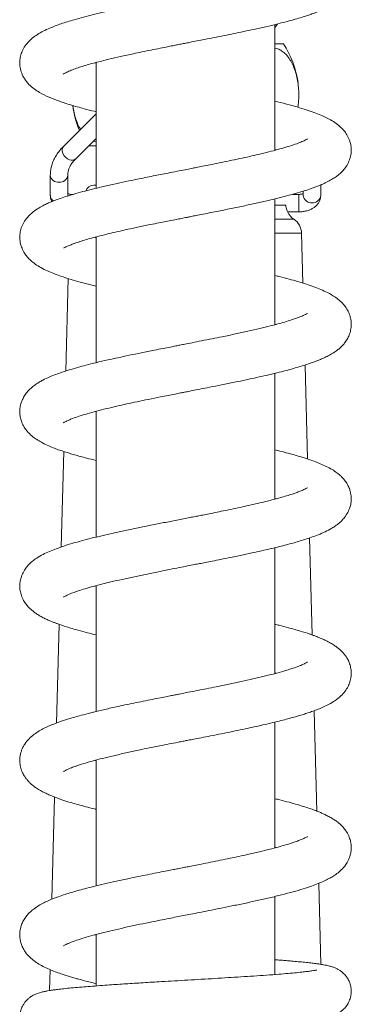
# Model space of a CAD drawing. Units: millimetres. Extents: x -508 to 780, y -946 to 1236.
# Drawn here: x 712 to 751, y 308 to 421 of the extents above; entities that cross this region are included whole.
import ezdxf

# ---------------------------------------------------------------- set-up
doc = ezdxf.new("R2010")
doc.units = ezdxf.units.MM

msp = doc.modelspace()

# ---------------------------------------------------------------- linework, layer by layer
at = {"color": 7, "linetype": 'Continuous', "lineweight": 0}
for p, q in [((741.75, 419.6), (742.04, 420.01)), ((741.75, 405.53), (741.75, 419.96)), ((741.75, 417.73), (742.72, 417.73)), ((721.25, 415.53), (721.11, 415.57)), ((721.25, 415.6), (721.25, 401.17)), ((721.25, 409.7), (717.5, 405.98)), ((718.91, 404.56), (721.25, 406.88)), ((720.39, 406.03), (721.25, 406.03)), ((741.72, 405.61), (741.89, 405.57)), ((716, 402.69), (716, 400.34)), ((718, 400.34), (718, 402.69)), ((721.25, 401.53), (721, 401.53)), ((747, 400.34), (747, 401.56)), ((718.61, 400.48), (718.5, 400.48)), ((741.75, 385.53), (741.75, 399.96)), ((744.5, 400.48), (743.75, 400.48)), ((745, 400.84), (745, 400.34)), ((741.75, 399.25), (742.99, 399.25)), ((743.21, 398.48), (744.5, 398.48)), ((721.25, 395.61), (721.25, 381.18)), ((744.96, 390.3), (744.81, 396.03)), ((718.05, 390.83), (717.77, 380.22)), ((741.75, 385.6), (741.89, 385.57)), ((745.49, 370.13), (745.21, 380.91)), ((741.75, 365.53), (741.75, 379.96)), ((721.25, 375.53), (721.11, 375.57)), ((721.25, 375.61), (721.25, 361.17)), ((717.53, 370.99), (717.24, 360.04)), ((741.75, 365.61), (741.9, 365.57)), ((746.02, 349.95), (745.73, 361.08)), ((741.75, 345.53), (741.75, 359.96)), ((721.25, 355.53), (721.11, 355.57)), ((721.25, 355.6), (721.25, 341.17)), ((717.01, 351.17), (716.71, 339.85)), ((741.75, 345.61), (741.89, 345.57)), ((746.55, 329.76), (746.25, 341.26)), ((741.75, 325.53), (741.75, 339.96)), ((721.25, 335.53), (721.1, 335.57)), ((721.25, 335.61), (721.25, 321.17)), ((716.49, 331.36), (716.18, 319.65)), ((741.75, 325.61), (741.89, 325.57)), ((747.01, 312.18), (746.77, 321.46)), ((741.75, 311.01), (741.75, 319.96)), ((721.25, 315.53), (721.11, 315.57)), ((721.25, 315.6), (721.25, 309.7)), ((715.97, 311.57), (715.91, 309.17))]:
    msp.add_line(p, q, dxfattribs=at)
at = {"color": 8, "linetype": 'Continuous', "lineweight": 0}
for p, q in [((744.5, 398.66), (744.5, 400.48)), ((744.5, 398.48), (744.5, 398.66)), ((741.75, 397.64), (743.92, 397.64)), ((741.75, 396.03), (744.81, 396.03))]:
    msp.add_line(p, q, dxfattribs=at)
at = {"color": 8, "linetype": 'Continuous', "lineweight": 0, "flags": 128}
msp.add_lwpolyline([(717.5, 405.98), (717.42, 405.87), (717.35, 405.67), (717.35, 405.44), (717.42, 405.19), (717.55, 404.95), (717.74, 404.73), (717.96, 404.56), (718.2, 404.45)], dxfattribs=at)
at = {"color": 7, "linetype": 'Continuous', "lineweight": 0}
for centre, radius, start, end in [((734, 411.88), 10.5, 7.9908, 33.8584), ((729, 411.88), 10.5, 186.6587, 202.8922), ((721, 400.53), 1, 90, 159.4531), ((745.03, 399.3), 2, 205.7992, 236.3234), ((742.81, 395.97), 2, 1.5, 56.3234)]:
    msp.add_arc(centre, radius, start, end, dxfattribs=at)
at = {"color": 8, "linetype": 'Continuous', "lineweight": 0}
for centre, radius, start, end in [((718.47, 405.06), 0.664, 246.3512, 311.3486), ((716.91, 402.78), 0.915, 185.7597, 275.6228), ((717.09, 402.78), 0.916, 264.3954, 353.9801), ((716.77, 400.36), 0.769, 181.7071, 236.7945), ((745.91, 400.43), 0.915, 185.7265, 275.6278), ((746.09, 400.43), 0.915, 264.3761, 354.2679)]:
    msp.add_arc(centre, radius, start, end, dxfattribs=at)
at = {"color": 7, "linetype": 'Continuous', "lineweight": 0}
for points, knots in [([(717.46, 414.26), (717.46, 414.26), (717.44, 414.23), (717.58, 414.35), (717.96, 414.53), (718.51, 414.76), (719.14, 414.99), (719.84, 415.21), (720.64, 415.44), (721.59, 415.7), (722.73, 415.98), (724.04, 416.29), (725.33, 416.57), (726.51, 416.82), (727.54, 417.03), (728.55, 417.23), (729.45, 417.41), (730.14, 417.55), (730.64, 417.65), (730.98, 417.71), (731.35, 417.79), (731.88, 417.89), (732.62, 418.04), (733.52, 418.21), (734.53, 418.41), (735.64, 418.63), (736.77, 418.86), (738.05, 419.13), (739.44, 419.42), (740.85, 419.74), (742.08, 420.03), (743.13, 420.3), (744.05, 420.55), (744.78, 420.77), (745.38, 420.96), (745.88, 421.13), (746.4, 421.31), (746.95, 421.53), (747.52, 421.78), (748.04, 422.05), (748.47, 422.31), (748.83, 422.55), (749.12, 422.78), (749.41, 423.05), (749.71, 423.37), (749.98, 423.75), (750.21, 424.18), (750.38, 424.62), (750.48, 425.13), (750.51, 425.58), (750.48, 425.99), (750.41, 426.35), (750.31, 426.69), (750.17, 427.02), (749.96, 427.41), (749.63, 427.85), (749.2, 428.29), (748.73, 428.65), (748.23, 428.98), (747.65, 429.29), (747.01, 429.58), (746.39, 429.82), (745.8, 430.03), (745.15, 430.25), (744.43, 430.47), (743.9, 430.62), (743.63, 430.69)], [0, 0, 0, 0, 0.001123, 0.019257, 0.044485, 0.067484, 0.088122, 0.106548, 0.125772, 0.147165, 0.170638, 0.195814, 0.222666, 0.239595, 0.257139, 0.274606, 0.289291, 0.300901, 0.308217, 0.313382, 0.31714, 0.325887, 0.338942, 0.352504, 0.368854, 0.387749, 0.406533, 0.424511, 0.452661, 0.478535, 0.502124, 0.523598, 0.543616, 0.562228, 0.574347, 0.587183, 0.600794, 0.616007, 0.633961, 0.650067, 0.665636, 0.67876, 0.689405, 0.698475, 0.711184, 0.723826, 0.733404, 0.74422, 0.75572, 0.767555, 0.777444, 0.785588, 0.792425, 0.801443, 0.813238, 0.82779, 0.84427, 0.859754, 0.874055, 0.896131, 0.916196, 0.933164, 0.94814, 0.964469, 0.982327, 1, 1, 1, 1]), ([(745.46, 426.82), (745.47, 426.83), (745.48, 426.84), (745.37, 426.77), (745.14, 426.65), (744.81, 426.5), (744.36, 426.32), (743.77, 426.12), (743.02, 425.88), (742.13, 425.62), (741.17, 425.37), (740.07, 425.1), (738.84, 424.82), (737.49, 424.52), (736.11, 424.24), (734.74, 423.96), (733.42, 423.69), (732.26, 423.47), (731.22, 423.26), (730.24, 423.07), (729.2, 422.87), (728.01, 422.63), (726.62, 422.35), (725.12, 422.04), (723.63, 421.73), (722.24, 421.41), (720.96, 421.11), (719.8, 420.81), (718.52, 420.46), (717.21, 420.05), (716.05, 419.61), (715.19, 419.21), (714.52, 418.83), (713.96, 418.43), (713.43, 417.94), (713.01, 417.39), (712.72, 416.81), (712.54, 416.19), (712.48, 415.62), (712.52, 415.03), (712.7, 414.35), (713.05, 413.68), (713.55, 413.06), (714.13, 412.57), (714.88, 412.08), (715.81, 411.62), (717.01, 411.16), (718.33, 410.73), (719.71, 410.34), (720.71, 410.09), (721.18, 409.97), (721.25, 409.96)], [0, 0, 0, 0, 0.006966, 0.02228, 0.037007, 0.052259, 0.068418, 0.086348, 0.106439, 0.127535, 0.147868, 0.167399, 0.192156, 0.215421, 0.237054, 0.260478, 0.28109, 0.29886, 0.31438, 0.329037, 0.343979, 0.362392, 0.384302, 0.409466, 0.434702, 0.459093, 0.482637, 0.505342, 0.528067, 0.563115, 0.597486, 0.619634, 0.641057, 0.661953, 0.678594, 0.695983, 0.71134, 0.72437, 0.737281, 0.751082, 0.766335, 0.781796, 0.802264, 0.823074, 0.844436, 0.877344, 0.909087, 0.940479, 0.973669, 0.996381, 1, 1, 1, 1]), ([(744.38, 410.48), (744.4, 410.59), (744.46, 410.98), (744.5, 411.68), (744.48, 412.54), (744.39, 413.35), (744.23, 414.13), (744.01, 414.85), (743.73, 415.5), (743.39, 416.08), (743, 416.57), (742.55, 416.95), (742.13, 417.18), (741.85, 417.22), (741.75, 417.24)], [0, 0, 0, 0, 0.034338, 0.126743, 0.210373, 0.296476, 0.3795, 0.464746, 0.55149, 0.640379, 0.73468, 0.831216, 0.935902, 1, 1, 1, 1]), ([(717.55, 394.32), (717.56, 394.33), (717.57, 394.33), (717.77, 394.44), (718.05, 394.57), (718.48, 394.75), (719.05, 394.96), (719.72, 395.18), (720.5, 395.41), (721.42, 395.65), (722.41, 395.9), (723.48, 396.16), (724.6, 396.41), (725.86, 396.68), (727.09, 396.94), (728.17, 397.16), (729.03, 397.33), (729.86, 397.5), (730.62, 397.64), (731.24, 397.76), (731.67, 397.85), (732.08, 397.93), (732.62, 398.04), (733.35, 398.18), (734.47, 398.4), (735.9, 398.68), (737.53, 399.02), (739.06, 399.34), (740.48, 399.66), (741.78, 399.96), (742.99, 400.26), (744.09, 400.56), (745.07, 400.86), (745.81, 401.1), (746.34, 401.3), (746.77, 401.46), (747.28, 401.68), (747.83, 401.94), (748.34, 402.23), (748.77, 402.51), (749.1, 402.77), (749.42, 403.06), (749.78, 403.45), (750.12, 403.97), (750.34, 404.5), (750.45, 404.96), (750.5, 405.32), (750.5, 405.69), (750.47, 406.1), (750.35, 406.6), (750.11, 407.16), (749.77, 407.68), (749.41, 408.08), (749.01, 408.45), (748.47, 408.84), (747.85, 409.18), (747.17, 409.51), (746.43, 409.81), (745.57, 410.11), (744.57, 410.43), (743.4, 410.76), (742.44, 411.01), (741.85, 411.15), (741.75, 411.17)], [0, 0, 0, 0, 0.013419, 0.029376, 0.044169, 0.06224, 0.080364, 0.09883, 0.117631, 0.137095, 0.159087, 0.177441, 0.197401, 0.218985, 0.242205, 0.257534, 0.271022, 0.282646, 0.296568, 0.306253, 0.311006, 0.3166, 0.324993, 0.336196, 0.350223, 0.377014, 0.403183, 0.428579, 0.453209, 0.477038, 0.499718, 0.523642, 0.545995, 0.566425, 0.577448, 0.588092, 0.601623, 0.618892, 0.63653, 0.651377, 0.66303, 0.673139, 0.684485, 0.700377, 0.715824, 0.72483, 0.732777, 0.740238, 0.749763, 0.761824, 0.776402, 0.790755, 0.803546, 0.815115, 0.836705, 0.856548, 0.875102, 0.896427, 0.918419, 0.942019, 0.967536, 0.994312, 1, 1, 1, 1]), ([(718.59, 410.66), (718.6, 410.57), (718.64, 410.21), (718.77, 409.62), (718.99, 408.9), (719.23, 408.33), (719.4, 408.04), (719.47, 407.93)], [0, 0, 0, 0, 0.082629, 0.333479, 0.584402, 0.846216, 1, 1, 1, 1]), ([(745.47, 406.83), (745.47, 406.83), (745.48, 406.84), (745.36, 406.76), (745.07, 406.62), (744.6, 406.41), (743.9, 406.16), (743.05, 405.89), (742.1, 405.62), (741.04, 405.34), (739.95, 405.08), (738.83, 404.82), (737.72, 404.57), (736.55, 404.33), (735.4, 404.09), (734.37, 403.88), (733.5, 403.71), (732.79, 403.57), (732.13, 403.44), (731.4, 403.3), (730.5, 403.12), (729.27, 402.88), (727.74, 402.58), (726.12, 402.25), (724.63, 401.94), (723.26, 401.64), (721.98, 401.35), (720.79, 401.07), (719.71, 400.79), (718.69, 400.51), (717.78, 400.23), (717.02, 399.97), (716.37, 399.73), (715.81, 399.5), (715.25, 399.24), (714.66, 398.91), (714.01, 398.48), (713.4, 397.91), (712.95, 397.29), (712.66, 396.67), (712.5, 395.97), (712.48, 395.31), (712.61, 394.62), (712.83, 394.09), (713.04, 393.74), (713.2, 393.51), (713.42, 393.22), (713.77, 392.87), (714.3, 392.45), (714.92, 392.06), (715.62, 391.71), (716.36, 391.4), (717.09, 391.14), (717.91, 390.86), (718.89, 390.57), (719.99, 390.27), (720.84, 390.06), (721.25, 389.96)], [0, 0, 0, 0, 0.009185, 0.024765, 0.040945, 0.063303, 0.086479, 0.109357, 0.130943, 0.152475, 0.175583, 0.193961, 0.213238, 0.233384, 0.252216, 0.268448, 0.282058, 0.293025, 0.301343, 0.312481, 0.326676, 0.342652, 0.368905, 0.397942, 0.418943, 0.441843, 0.466793, 0.486883, 0.508173, 0.53061, 0.55178, 0.570481, 0.587077, 0.60271, 0.617541, 0.637611, 0.658763, 0.682036, 0.69977, 0.715345, 0.729919, 0.746313, 0.762484, 0.775894, 0.782987, 0.788875, 0.795285, 0.810261, 0.828206, 0.849845, 0.872835, 0.89267, 0.910662, 0.930665, 0.952925, 0.976872, 1, 1, 1, 1]), ([(720.94, 406.57), (720.94, 406.57), (721.04, 406.52), (721.14, 406.52), (721.25, 406.51)], [0, 0, 0, 0, 0.008475, 1, 1, 1, 1]), ([(717.5, 405.98), (717.42, 405.89), (717.19, 405.66), (716.86, 405.25), (716.54, 404.74), (716.29, 404.22), (716.11, 403.68), (716.02, 403.17), (716, 402.84), (716, 402.69)], [0, 0, 0, 0, 0.088139, 0.249592, 0.409515, 0.566781, 0.7211, 0.872687, 1, 1, 1, 1]), ([(718, 402.69), (718, 402.74), (718, 402.92), (718.06, 403.21), (718.18, 403.56), (718.37, 403.92), (718.62, 404.25), (718.82, 404.46), (718.91, 404.56)], [0, 0, 0, 0, 0.088999, 0.296455, 0.476426, 0.66754, 0.850692, 1, 1, 1, 1]), ([(716, 400.34), (716.01, 400.24), (716.02, 400.03), (716.09, 399.8), (716.16, 399.68), (716.17, 399.65)], [0, 0, 0, 0, 0.408905, 0.850591, 1, 1, 1, 1]), ([(718.5, 400.48), (718.46, 400.48), (718.36, 400.48), (718.19, 400.5), (718.05, 400.54), (718.01, 400.56), (718, 400.57)], [0, 0, 0, 0, 0.177339, 0.533633, 0.88346, 1, 1, 1, 1]), ([(745, 400.57), (744.97, 400.56), (744.91, 400.53), (744.76, 400.49), (744.61, 400.48), (744.52, 400.48), (744.5, 400.48)], [0, 0, 0, 0, 0.224867, 0.554239, 0.900918, 1, 1, 1, 1]), ([(744.5, 398.48), (744.58, 398.48), (744.8, 398.48), (745.16, 398.53), (745.57, 398.63), (745.94, 398.79), (746.27, 398.98), (746.53, 399.21), (746.74, 399.47), (746.89, 399.76), (746.98, 400.05), (746.99, 400.24), (747, 400.34)], [0, 0, 0, 0, 0.063864, 0.178821, 0.29557, 0.415199, 0.524792, 0.629551, 0.728997, 0.82452, 0.91777, 1, 1, 1, 1]), ([(742.99, 399.25), (743, 399.14), (743.02, 398.93), (743.11, 398.67), (743.2, 398.49), (743.24, 398.41), (743.23, 398.43), (743.23, 398.43)], [0, 0, 0, 0, 0.23391, 0.467056, 0.720574, 0.975183, 1, 1, 1, 1]), ([(721.25, 395.53), (721.22, 395.53), (721.17, 395.55), (721.12, 395.56), (721.1, 395.57)], [0, 0, 0, 0, 0.565377, 1, 1, 1, 1]), ([(717.53, 374.31), (717.52, 374.3), (717.5, 374.28), (717.59, 374.34), (717.78, 374.44), (718.11, 374.6), (718.59, 374.79), (719.29, 375.04), (720.21, 375.32), (721.27, 375.62), (722.41, 375.9), (723.57, 376.18), (724.75, 376.44), (725.97, 376.71), (727.26, 376.97), (728.45, 377.22), (729.48, 377.42), (730.25, 377.57), (730.87, 377.69), (731.33, 377.78), (731.78, 377.87), (732.37, 377.99), (733.23, 378.16), (734.35, 378.38), (735.68, 378.64), (737.09, 378.92), (738.43, 379.21), (739.65, 379.47), (740.83, 379.74), (741.94, 380), (742.98, 380.26), (743.88, 380.51), (744.69, 380.74), (745.42, 380.97), (746, 381.17), (746.48, 381.35), (746.9, 381.51), (747.37, 381.72), (747.88, 381.97), (748.36, 382.24), (748.79, 382.52), (749.13, 382.79), (749.45, 383.09), (749.76, 383.44), (750.04, 383.85), (750.29, 384.35), (750.45, 384.92), (750.51, 385.47), (750.49, 385.95), (750.4, 386.39), (750.25, 386.87), (749.99, 387.37), (749.61, 387.89), (749.14, 388.34), (748.52, 388.81), (747.84, 389.2), (747.03, 389.57), (746.23, 389.88), (745.35, 390.19), (744.39, 390.48), (743.36, 390.77), (742.49, 391), (741.92, 391.13), (741.75, 391.17)], [0, 0, 0, 0, 0.0027222, 0.0180373, 0.0339703, 0.0504737, 0.0674595, 0.0908097, 0.1145605, 0.1384388, 0.1616261, 0.1834398, 0.2038524, 0.2240562, 0.245125, 0.267059, 0.2806401, 0.2931027, 0.3026748, 0.3093395, 0.3142064, 0.3234211, 0.3366196, 0.3538244, 0.3750605, 0.3985622, 0.4206222, 0.4411189, 0.4600385, 0.4827822, 0.5026733, 0.5209752, 0.5386192, 0.555656, 0.5723942, 0.5823281, 0.5931998, 0.6062872, 0.6216631, 0.6384012, 0.6530183, 0.6651814, 0.6759668, 0.6873227, 0.6993817, 0.7110612, 0.7242766, 0.7373851, 0.7486421, 0.7585681, 0.7673014, 0.7817306, 0.7981954, 0.8157727, 0.8327024, 0.8583567, 0.8813923, 0.90258, 0.9244401, 0.947697, 0.9683299, 0.9903637, 1, 1, 1, 1]), ([(745.47, 386.83), (745.47, 386.83), (745.46, 386.83), (745.28, 386.72), (744.97, 386.57), (744.48, 386.37), (743.83, 386.14), (743.09, 385.9), (742.22, 385.65), (741.2, 385.38), (740.01, 385.09), (738.67, 384.78), (737.23, 384.47), (735.83, 384.18), (734.54, 383.92), (733.39, 383.69), (732.35, 383.48), (731.52, 383.32), (730.89, 383.2), (730.34, 383.09), (729.7, 382.96), (728.87, 382.8), (727.76, 382.58), (726.44, 382.32), (725.05, 382.03), (723.77, 381.75), (722.5, 381.47), (721.27, 381.19), (720.12, 380.9), (719.09, 380.62), (718.17, 380.35), (717.34, 380.08), (716.61, 379.83), (715.87, 379.53), (715.25, 379.24), (714.72, 378.94), (714.31, 378.69), (713.86, 378.34), (713.42, 377.92), (713.07, 377.45), (712.82, 377.02), (712.65, 376.6), (712.54, 376.14), (712.49, 375.72), (712.5, 375.29), (712.57, 374.83), (712.73, 374.3), (712.99, 373.79), (713.28, 373.39), (713.57, 373.07), (713.86, 372.8), (714.19, 372.54), (714.6, 372.26), (715.14, 371.95), (715.78, 371.64), (716.44, 371.37), (717.04, 371.15), (717.62, 370.96), (718.19, 370.78), (718.79, 370.6), (719.45, 370.42), (720.26, 370.2), (720.88, 370.05), (721.25, 369.96)], [0, 0, 0, 0, 0.011023, 0.027722, 0.044747, 0.066041, 0.086182, 0.105766, 0.12565, 0.147209, 0.170471, 0.195139, 0.219936, 0.244712, 0.263284, 0.281797, 0.298268, 0.311624, 0.320053, 0.327177, 0.336822, 0.349571, 0.365442, 0.388818, 0.411551, 0.432943, 0.452979, 0.477568, 0.499716, 0.519622, 0.541455, 0.561099, 0.578605, 0.59815, 0.621782, 0.634619, 0.648173, 0.662655, 0.67811, 0.692229, 0.706312, 0.716401, 0.724958, 0.736167, 0.745109, 0.755719, 0.766545, 0.780684, 0.792805, 0.802563, 0.812422, 0.823946, 0.838538, 0.856023, 0.876873, 0.894571, 0.909815, 0.923905, 0.936963, 0.950244, 0.964285, 0.979082, 1, 1, 1, 1]), ([(717.52, 354.3), (717.52, 354.3), (717.5, 354.28), (717.6, 354.35), (717.78, 354.45), (718.08, 354.58), (718.47, 354.75), (719.03, 354.95), (719.77, 355.19), (720.67, 355.46), (721.73, 355.74), (722.92, 356.03), (724.23, 356.33), (725.63, 356.63), (727.09, 356.94), (728.45, 357.21), (729.68, 357.46), (730.74, 357.67), (731.69, 357.85), (732.47, 358.01), (733.14, 358.14), (733.81, 358.27), (734.63, 358.43), (735.61, 358.63), (736.81, 358.87), (738.1, 359.14), (739.37, 359.41), (740.44, 359.65), (741.4, 359.87), (742.26, 360.08), (743.06, 360.29), (743.79, 360.48), (744.5, 360.69), (745.22, 360.91), (745.98, 361.16), (746.75, 361.45), (747.55, 361.79), (748.19, 362.13), (748.68, 362.45), (749.04, 362.71), (749.38, 363.01), (749.77, 363.45), (750.12, 363.99), (750.35, 364.54), (750.46, 365), (750.5, 365.33), (750.5, 365.64), (750.49, 365.92), (750.43, 366.25), (750.33, 366.65), (750.13, 367.12), (749.84, 367.59), (749.52, 367.98), (749.15, 368.33), (748.72, 368.67), (748.15, 369.03), (747.49, 369.36), (746.8, 369.66), (746.11, 369.93), (745.44, 370.16), (744.76, 370.37), (744.05, 370.58), (743.25, 370.8), (742.48, 371), (741.94, 371.13), (741.75, 371.17)], [0, 0, 0, 0, 0.002413, 0.018051, 0.033039, 0.047456, 0.061423, 0.080223, 0.100563, 0.122374, 0.144993, 0.168289, 0.192256, 0.21655, 0.240515, 0.264127, 0.281605, 0.298375, 0.313071, 0.325602, 0.334152, 0.3441, 0.356706, 0.371984, 0.389953, 0.413784, 0.4351, 0.45379, 0.469832, 0.487148, 0.502622, 0.517677, 0.532494, 0.548823, 0.567153, 0.587491, 0.609815, 0.634158, 0.648066, 0.660498, 0.67191, 0.685126, 0.700516, 0.714776, 0.72596, 0.734209, 0.739819, 0.746555, 0.754312, 0.764108, 0.776027, 0.788896, 0.800335, 0.810202, 0.827268, 0.847508, 0.868508, 0.888096, 0.906363, 0.923117, 0.938178, 0.953685, 0.969982, 0.989124, 1, 1, 1, 1]), ([(745.48, 366.83), (745.48, 366.83), (745.48, 366.83), (745.39, 366.78), (745.21, 366.69), (744.94, 366.56), (744.57, 366.4), (744.04, 366.21), (743.45, 366.01), (742.75, 365.8), (742.07, 365.61), (741.37, 365.43), (740.64, 365.24), (739.76, 365.03), (738.79, 364.81), (737.75, 364.58), (736.7, 364.36), (735.64, 364.14), (734.69, 363.95), (733.88, 363.78), (733.21, 363.65), (732.6, 363.53), (731.97, 363.41), (731.26, 363.27), (730.26, 363.07), (729.01, 362.83), (727.52, 362.53), (726.05, 362.24), (724.6, 361.93), (723.2, 361.63), (721.89, 361.33), (720.68, 361.04), (719.57, 360.75), (718.52, 360.46), (717.56, 360.16), (716.68, 359.85), (715.89, 359.54), (715.13, 359.18), (714.51, 358.82), (713.92, 358.4), (713.5, 358.01), (713.09, 357.5), (712.79, 356.96), (712.6, 356.42), (712.51, 355.94), (712.49, 355.55), (712.52, 355.09), (712.63, 354.58), (712.85, 354.04), (713.14, 353.57), (713.45, 353.19), (713.76, 352.88), (714.08, 352.62), (714.43, 352.37), (714.85, 352.11), (715.29, 351.88), (715.73, 351.67), (716.12, 351.5), (716.46, 351.37), (717.01, 351.16), (717.88, 350.87), (719.05, 350.52), (720.2, 350.22), (720.91, 350.04), (721.25, 349.96)], [0, 0, 0, 0, 0.006265, 0.018869, 0.033452, 0.047123, 0.064918, 0.080244, 0.098451, 0.115369, 0.132403, 0.145274, 0.159599, 0.176203, 0.195104, 0.211891, 0.230165, 0.247851, 0.263032, 0.275692, 0.285814, 0.294285, 0.303878, 0.314796, 0.327043, 0.349605, 0.372634, 0.395976, 0.419643, 0.443376, 0.466595, 0.489278, 0.511431, 0.532748, 0.55659, 0.578692, 0.59996, 0.621654, 0.644875, 0.661132, 0.67909, 0.692383, 0.70676, 0.720224, 0.731375, 0.74031, 0.748024, 0.760992, 0.775752, 0.788172, 0.799647, 0.810049, 0.820463, 0.833883, 0.847467, 0.862196, 0.875028, 0.885803, 0.894584, 0.902762, 0.929499, 0.959362, 0.98083, 1, 1, 1, 1]), ([(717.51, 334.3), (717.52, 334.3), (717.53, 334.3), (717.64, 334.37), (717.84, 334.47), (718.1, 334.59), (718.39, 334.71), (718.71, 334.83), (719.05, 334.95), (719.54, 335.12), (720.23, 335.33), (721.18, 335.59), (722.3, 335.88), (723.59, 336.18), (724.99, 336.5), (726.35, 336.79), (727.63, 337.05), (728.77, 337.28), (729.83, 337.49), (730.68, 337.66), (731.32, 337.78), (731.87, 337.89), (732.52, 338.02), (733.36, 338.18), (734.43, 338.39), (735.64, 338.63), (736.88, 338.88), (738.04, 339.12), (739.09, 339.35), (740.16, 339.58), (741.21, 339.82), (742.2, 340.07), (743.04, 340.28), (743.76, 340.48), (744.41, 340.66), (745, 340.84), (745.56, 341.02), (746.12, 341.21), (746.72, 341.44), (747.35, 341.7), (747.99, 342.02), (748.65, 342.41), (749.29, 342.92), (749.79, 343.47), (750.13, 344), (750.37, 344.58), (750.49, 345.15), (750.51, 345.68), (750.45, 346.22), (750.29, 346.76), (750.08, 347.21), (749.87, 347.54), (749.65, 347.82), (749.41, 348.08), (749.14, 348.33), (748.84, 348.57), (748.46, 348.83), (748, 349.1), (747.52, 349.35), (747.07, 349.55), (746.71, 349.7), (746.39, 349.82), (746.07, 349.94), (745.51, 350.13), (744.62, 350.42), (743.43, 350.75), (742.45, 351.01), (741.91, 351.14), (741.75, 351.17)], [0, 0, 0, 0, 0.009284, 0.022522, 0.037013, 0.051695, 0.063113, 0.073322, 0.083977, 0.095078, 0.114699, 0.136004, 0.159018, 0.183551, 0.208309, 0.233047, 0.25159, 0.270118, 0.286988, 0.300747, 0.3095, 0.3166, 0.32607, 0.339043, 0.355538, 0.375425, 0.395427, 0.414216, 0.431783, 0.448116, 0.469289, 0.487909, 0.50399, 0.518733, 0.532768, 0.546091, 0.558698, 0.572869, 0.588704, 0.606424, 0.625582, 0.646405, 0.669504, 0.687834, 0.7039, 0.717148, 0.730816, 0.74187, 0.754875, 0.767438, 0.778073, 0.78659, 0.794629, 0.80373, 0.812924, 0.8236, 0.836942, 0.852906, 0.868533, 0.880674, 0.890366, 0.898327, 0.906504, 0.915021, 0.94109, 0.969988, 0.991091, 1, 1, 1, 1]), ([(745.48, 346.84), (745.48, 346.83), (745.46, 346.82), (745.34, 346.75), (745.15, 346.66), (744.94, 346.56), (744.71, 346.46), (744.39, 346.34), (743.98, 346.19), (743.43, 346.01), (742.68, 345.78), (741.71, 345.51), (740.53, 345.21), (739.25, 344.91), (737.9, 344.61), (736.48, 344.31), (735.15, 344.04), (733.91, 343.79), (732.84, 343.58), (731.91, 343.4), (731.24, 343.26), (730.77, 343.17), (730.36, 343.09), (729.84, 342.99), (729.18, 342.86), (728.37, 342.7), (727.41, 342.51), (726.38, 342.3), (725.32, 342.08), (724.31, 341.87), (723.16, 341.62), (721.92, 341.34), (720.65, 341.03), (719.37, 340.7), (718.14, 340.35), (717.13, 340.01), (716.39, 339.74), (715.84, 339.51), (715.27, 339.25), (714.72, 338.95), (714.13, 338.56), (713.55, 338.06), (713.13, 337.56), (712.86, 337.1), (712.71, 336.74), (712.58, 336.34), (712.51, 335.9), (712.49, 335.42), (712.56, 334.84), (712.74, 334.28), (712.99, 333.81), (713.22, 333.47), (713.47, 333.18), (713.72, 332.92), (714, 332.68), (714.33, 332.43), (714.75, 332.17), (715.21, 331.92), (715.69, 331.69), (716.13, 331.5), (716.69, 331.28), (717.41, 331.02), (718.29, 330.74), (719.18, 330.49), (720.07, 330.25), (720.77, 330.07), (721.19, 329.97), (721.25, 329.96)], [0, 0, 0, 0, 0.010581, 0.023945, 0.038067, 0.049657, 0.058552, 0.069585, 0.082595, 0.097728, 0.114974, 0.138927, 0.162801, 0.186584, 0.210258, 0.23379, 0.257154, 0.274564, 0.291873, 0.306969, 0.317519, 0.322738, 0.328393, 0.336327, 0.34655, 0.359071, 0.3739, 0.390955, 0.408225, 0.424906, 0.440998, 0.466489, 0.490312, 0.512454, 0.543099, 0.571062, 0.586312, 0.60144, 0.617616, 0.635035, 0.653707, 0.673766, 0.693709, 0.703906, 0.712958, 0.721335, 0.731213, 0.742682, 0.756302, 0.769635, 0.780998, 0.790548, 0.799753, 0.808715, 0.817849, 0.82997, 0.844217, 0.859894, 0.873994, 0.886202, 0.896575, 0.918967, 0.941391, 0.958873, 0.976892, 0.996514, 1, 1, 1, 1]), ([(717.52, 314.3), (717.53, 314.3), (717.54, 314.31), (717.71, 314.41), (717.93, 314.52), (718.29, 314.67), (718.83, 314.88), (719.62, 315.15), (720.63, 315.44), (721.81, 315.76), (723.1, 316.07), (724.48, 316.38), (725.89, 316.69), (727.25, 316.97), (728.48, 317.22), (729.54, 317.43), (730.44, 317.61), (731.28, 317.77), (732.15, 317.94), (733.12, 318.13), (734.23, 318.35), (735.48, 318.6), (736.84, 318.88), (738.28, 319.17), (739.73, 319.49), (741.16, 319.81), (742.55, 320.15), (743.84, 320.49), (744.97, 320.82), (745.92, 321.14), (746.69, 321.43), (747.35, 321.7), (747.91, 321.98), (748.4, 322.26), (748.89, 322.59), (749.38, 323), (749.84, 323.52), (750.2, 324.14), (750.39, 324.68), (750.49, 325.16), (750.51, 325.57), (750.48, 325.96), (750.4, 326.41), (750.22, 326.94), (749.93, 327.46), (749.6, 327.89), (749.27, 328.22), (748.93, 328.5), (748.58, 328.76), (748.16, 329.01), (747.74, 329.24), (747.31, 329.44), (746.87, 329.63), (746.42, 329.81), (745.85, 330.02), (745.16, 330.24), (744.33, 330.5), (743.38, 330.76), (742.51, 330.99), (741.94, 331.13), (741.75, 331.17)], [0, 0, 0, 0, 0.013073, 0.027071, 0.040692, 0.054222, 0.074399, 0.097079, 0.121807, 0.147216, 0.172325, 0.197107, 0.221545, 0.244219, 0.263819, 0.280309, 0.293663, 0.305905, 0.318919, 0.33373, 0.350816, 0.370197, 0.391893, 0.415609, 0.440186, 0.465536, 0.491686, 0.518647, 0.544383, 0.567405, 0.587759, 0.605786, 0.624012, 0.638237, 0.653883, 0.671428, 0.690954, 0.705079, 0.718543, 0.729876, 0.739164, 0.747207, 0.755802, 0.769927, 0.785142, 0.797255, 0.808358, 0.819271, 0.83327, 0.846641, 0.861134, 0.873569, 0.883732, 0.896975, 0.911335, 0.928236, 0.947654, 0.968427, 0.989069, 1, 1, 1, 1]), ([(745.48, 326.84), (745.48, 326.84), (745.49, 326.85), (745.44, 326.81), (745.3, 326.73), (745.11, 326.63), (744.89, 326.54), (744.67, 326.45), (744.45, 326.36), (744.13, 326.24), (743.65, 326.08), (742.96, 325.86), (742.13, 325.63), (741.13, 325.36), (739.95, 325.07), (738.75, 324.8), (737.62, 324.55), (736.59, 324.33), (735.49, 324.11), (734.4, 323.89), (733.4, 323.69), (732.55, 323.52), (731.86, 323.39), (731.36, 323.29), (730.96, 323.21), (730.57, 323.13), (730.04, 323.03), (729.33, 322.89), (728.43, 322.71), (727.41, 322.51), (726.14, 322.25), (724.72, 321.96), (723.22, 321.64), (721.89, 321.33), (720.73, 321.05), (719.76, 320.8), (718.95, 320.58), (718.21, 320.36), (717.47, 320.13), (716.77, 319.88), (716.12, 319.63), (715.52, 319.37), (714.94, 319.07), (714.48, 318.79), (714.11, 318.53), (713.83, 318.31), (713.54, 318.04), (713.21, 317.66), (712.91, 317.21), (712.7, 316.73), (712.58, 316.32), (712.52, 315.99), (712.5, 315.73), (712.49, 315.49), (712.51, 315.24), (712.55, 314.94), (712.65, 314.55), (712.83, 314.1), (713.1, 313.62), (713.43, 313.21), (713.74, 312.91), (714.08, 312.61), (714.55, 312.28), (715.15, 311.94), (715.83, 311.62), (716.52, 311.34), (717.17, 311.11), (717.77, 310.91), (718.23, 310.77), (718.57, 310.67), (718.88, 310.58), (719.31, 310.46), (719.89, 310.3), (720.55, 310.13), (721.03, 310.01), (721.25, 309.96)], [0, 0, 0, 0, 0.001608, 0.013157, 0.027162, 0.040981, 0.052282, 0.060969, 0.068354, 0.076077, 0.092549, 0.110384, 0.129575, 0.150302, 0.173222, 0.198413, 0.214637, 0.231695, 0.249591, 0.267681, 0.283416, 0.296517, 0.306972, 0.314766, 0.319892, 0.325015, 0.333054, 0.344021, 0.357929, 0.374565, 0.391375, 0.418169, 0.443441, 0.467188, 0.489149, 0.508396, 0.52482, 0.540066, 0.557303, 0.576657, 0.592483, 0.609421, 0.627533, 0.645661, 0.656448, 0.666161, 0.675731, 0.686826, 0.699419, 0.711671, 0.721801, 0.72989, 0.736021, 0.740471, 0.745952, 0.753383, 0.762848, 0.77443, 0.787406, 0.799113, 0.809234, 0.818622, 0.837002, 0.857837, 0.877836, 0.896507, 0.913689, 0.928098, 0.93958, 0.944945, 0.951249, 0.960489, 0.972635, 0.987645, 1, 1, 1, 1]), ([(716.49, 303.67), (716.49, 303.67), (716.5, 303.67), (716.63, 303.69), (716.86, 303.73), (717.19, 303.77), (717.52, 303.81), (717.84, 303.85), (718.21, 303.89), (718.65, 303.94), (719.25, 304), (719.99, 304.06), (720.9, 304.14), (721.98, 304.22), (723.21, 304.3), (724.54, 304.39), (726.09, 304.49), (727.86, 304.6), (729.86, 304.72), (731.71, 304.83), (733.39, 304.93), (734.85, 305.01), (736.18, 305.09), (737.25, 305.16), (738.09, 305.21), (738.71, 305.25), (739.21, 305.29), (739.67, 305.32), (740.18, 305.35), (740.84, 305.4), (741.63, 305.46), (742.49, 305.52), (743.36, 305.59), (744.21, 305.67), (745.03, 305.74), (745.79, 305.83), (746.43, 305.9), (746.93, 305.98), (747.28, 306.03), (747.54, 306.08), (747.8, 306.14), (748.12, 306.22), (748.46, 306.32), (748.78, 306.45), (749.07, 306.61), (749.32, 306.77), (749.61, 307.01), (749.93, 307.35), (750.22, 307.82), (750.43, 308.36), (750.52, 308.93), (750.49, 309.5), (750.36, 310.03), (750.13, 310.54), (749.85, 310.91), (749.6, 311.17), (749.43, 311.31), (749.3, 311.42), (749.12, 311.54), (748.87, 311.67), (748.55, 311.82), (748.18, 311.94), (747.82, 312.03), (747.49, 312.1), (747.19, 312.15), (746.85, 312.21), (746.42, 312.27), (745.85, 312.34), (745.19, 312.41), (744.46, 312.48), (743.73, 312.54), (743.07, 312.6), (742.49, 312.65), (742.05, 312.68), (741.81, 312.7), (741.75, 312.7)], [0, 0, 0, 0, 0.008831, 0.019785, 0.038203, 0.0541, 0.067261, 0.077638, 0.086429, 0.099177, 0.114047, 0.131043, 0.150172, 0.17144, 0.194184, 0.216963, 0.239725, 0.270036, 0.300309, 0.330544, 0.353202, 0.375828, 0.396734, 0.414645, 0.426812, 0.437053, 0.445364, 0.451974, 0.460462, 0.472059, 0.486775, 0.504105, 0.521812, 0.539643, 0.559765, 0.580056, 0.599773, 0.61654, 0.630167, 0.638676, 0.647517, 0.658387, 0.671353, 0.683883, 0.691509, 0.69816, 0.70467, 0.712732, 0.722109, 0.731972, 0.741353, 0.750604, 0.759563, 0.766988, 0.778454, 0.782665, 0.785787, 0.789778, 0.795707, 0.804895, 0.81662, 0.829329, 0.84118, 0.852246, 0.862635, 0.873221, 0.889173, 0.906461, 0.925106, 0.944483, 0.962039, 0.975073, 0.986648, 0.996759, 1, 1, 1, 1]), ([(746.56, 311.52), (746.56, 311.52), (746.57, 311.53), (746.47, 311.51), (746.31, 311.48), (746.03, 311.43), (745.58, 311.37), (744.99, 311.3), (744.22, 311.22), (743.28, 311.13), (742.13, 311.04), (740.82, 310.94), (739.35, 310.84), (737.88, 310.74), (736.39, 310.65), (734.86, 310.56), (733.32, 310.46), (731.78, 310.37), (730.25, 310.28), (728.53, 310.18), (726.65, 310.07), (724.98, 309.96), (723.7, 309.88), (722.71, 309.81), (721.65, 309.73), (720.58, 309.65), (719.56, 309.57), (718.61, 309.49), (717.76, 309.41), (717.04, 309.33), (716.48, 309.26), (716.04, 309.19), (715.69, 309.14), (715.3, 309.06), (714.87, 308.96), (714.43, 308.81), (714.09, 308.66), (713.84, 308.51), (713.68, 308.4), (713.53, 308.29), (713.37, 308.14), (713.18, 307.95), (712.98, 307.69), (712.78, 307.34), (712.59, 306.88), (712.49, 306.33), (712.5, 305.75), (712.62, 305.17), (712.87, 304.64), (713.18, 304.22), (713.49, 303.92), (713.75, 303.72), (714.05, 303.54), (714.39, 303.38), (714.75, 303.25), (715.11, 303.15), (715.42, 303.09), (715.67, 303.04), (716.01, 302.99), (716.47, 302.92), (717.06, 302.84), (717.76, 302.77), (718.47, 302.7), (719.17, 302.63), (719.82, 302.58), (720.51, 302.52), (720.99, 302.48), (721.25, 302.46)], [0, 0, 0, 0, 0.005433, 0.017929, 0.030151, 0.047271, 0.063382, 0.081623, 0.102558, 0.12546, 0.147604, 0.175551, 0.201717, 0.226281, 0.250362, 0.274157, 0.297657, 0.32085, 0.343728, 0.366188, 0.398789, 0.430144, 0.445374, 0.461301, 0.480181, 0.502101, 0.521823, 0.543475, 0.565966, 0.586481, 0.604897, 0.618655, 0.631092, 0.643974, 0.658029, 0.673365, 0.687063, 0.694916, 0.700672, 0.704381, 0.707746, 0.712289, 0.71791, 0.724453, 0.732515, 0.741932, 0.751227, 0.760972, 0.770979, 0.779973, 0.787313, 0.793347, 0.800248, 0.812754, 0.827119, 0.83953, 0.849671, 0.859101, 0.87057, 0.886777, 0.905836, 0.925075, 0.942971, 0.958078, 0.972081, 0.985148, 1, 1, 1, 1])]:
    msp.add_open_spline(points, degree=3, knots=knots, dxfattribs=at)

doc.saveas('drawing.dxf')
